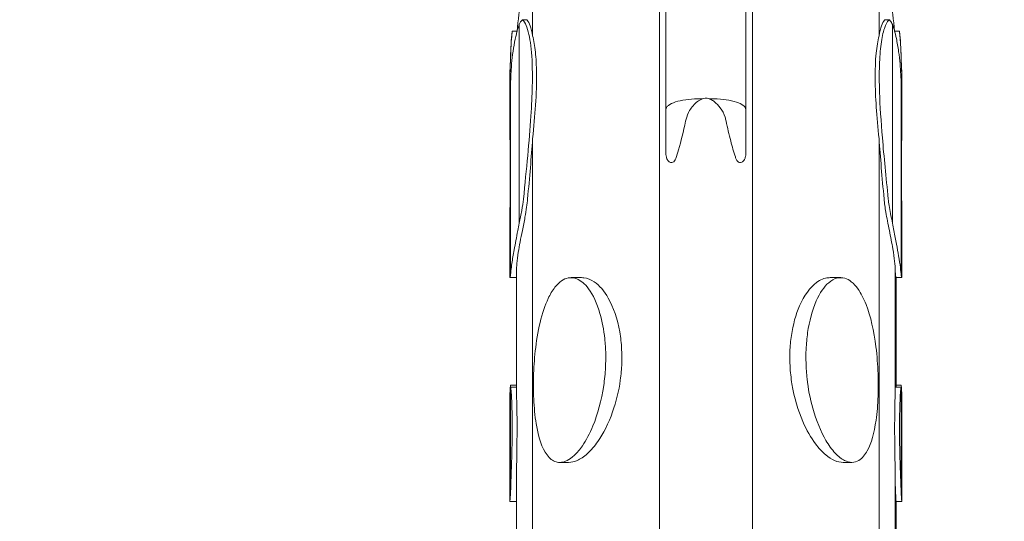
# Model space of a CAD drawing. Units: millimetres. Extents: x 78307 to 99307, y -4231 to 14331.
# Drawn here: x 92640 to 93108, y 3154 to 3392 of the extents above; entities that cross this region are included whole.
import ezdxf

# ---------------------------------------------------------------- set-up
doc = ezdxf.new("R2010")
doc.units = ezdxf.units.MM
doc.header["$LTSCALE"] = 30
doc.layers.add('InterSystem-dimension', color=7, linetype='Continuous', lineweight=5)
doc.layers.add('InterSystem-drawing', color=7, linetype='Continuous', lineweight=9)
doc.styles.add('arial', font='arial.ttf')
doc.dimstyles.new('IS_1-50(mm)', dxfattribs={"dimtxt": 100, "dimasz": 100, "dimexe": 10, "dimexo": 50, "dimgap": 10, "dimtad": 1, "dimdec": 0, "dimrnd": 10, "dimzin": 0, "dimtxsty": 'arial', "dimcen": 100, "dimclrd": 256, "dimclre": 256, "dimclrt": 256, "dimadec": 1, "dimazin": 0, "dimtfac": 1, "dimtdec": 0, "dimtmove": 0, "dimatfit": 3, "dimfxl": 1, "dimtolj": 1, "dimtzin": 0, "dimlwd": -1, "dimlwe": -1, "dimarcsym": 0})

# ---------------------------------------------------------------- blocks, each defined once
blk = doc.blocks.new('*D1')
at = {"layer": 'Defpoints', "color": 0, "transparency": 16777216}
for p in [(96870.29, 9345), (81246.5, 3593.96), (96870.29, 3011.96)]:
    blk.add_point(p, dxfattribs=at)
at = {"layer": 'InterSystem-dimension', "transparency": 16777216}
for p, q in [((81246.5, 3643.96), (81246.5, 9355)), ((96870.29, 3061.96), (96870.29, 9355)), ((81346.5, 9345), (96770.29, 9345))]:
    blk.add_line(p, q, dxfattribs=at)
for points in [[(81346.5, 9361.66), (81346.5, 9328.33), (81246.5, 9345)], [(96770.29, 9361.66), (96770.29, 9328.33), (96870.29, 9345)]]:
    blk.add_solid(points, dxfattribs=at)
at = {"layer": 'InterSystem-dimension', "transparency": 16777216, "insert": (89058.39, 9406.05), "char_height": 100, "attachment_point": 5, "style": 'arial'}
blk.add_mtext('\\A1;15620', dxfattribs=at)
blk = doc.blocks.new('*D3')
at = {"layer": 'Defpoints', "color": 0, "transparency": 16777216}
for p in [(82846.5, 3322.46), (95270.12, 2365.57), (95270.12, -2033.98)]:
    blk.add_point(p, dxfattribs=at)
at = {"layer": 'InterSystem-dimension', "transparency": 16777216}
for p, q in [((82846.5, 3272.46), (82846.5, -2043.98)), ((95270.12, 2315.57), (95270.12, -2043.98)), ((82946.5, -2033.98), (95170.12, -2033.98))]:
    blk.add_line(p, q, dxfattribs=at)
for points in [[(82946.5, -2017.32), (82946.5, -2050.65), (82846.5, -2033.98)], [(95170.12, -2017.32), (95170.12, -2050.65), (95270.12, -2033.98)]]:
    blk.add_solid(points, dxfattribs=at)
at = {"layer": 'InterSystem-dimension', "transparency": 16777216, "insert": (89058.31, -1972.93), "char_height": 100, "attachment_point": 5, "style": 'arial'}
blk.add_mtext('\\A1;12420', dxfattribs=at)
blk = doc.blocks.new('*D4')
at = {"layer": 'Defpoints', "color": 0, "transparency": 16777216}
for p in [(86674.07, 6687.4), (90772.16, 632.23), (98140.26, 632.23)]:
    blk.add_point(p, dxfattribs=at)
at = {"layer": 'InterSystem-dimension', "transparency": 16777216}
for p, q in [((86724.07, 6687.4), (98150.26, 6687.4)), ((98140.26, 6587.4), (98140.26, 732.23)), ((90822.16, 632.23), (98150.26, 632.23))]:
    blk.add_line(p, q, dxfattribs=at)
for points in [[(98123.59, 6587.4), (98156.92, 6587.4), (98140.26, 6687.4)], [(98123.59, 732.23), (98156.92, 732.23), (98140.26, 632.23)]]:
    blk.add_solid(points, dxfattribs=at)
at = {"layer": 'InterSystem-dimension', "transparency": 16777216, "insert": (98079.2, 3659.82), "char_height": 100, "attachment_point": 5, "rotation": 90, "style": 'arial'}
blk.add_mtext('\\A1;6060', dxfattribs=at)

msp = doc.modelspace()

# ---------------------------------------------------------------- linework, layer by layer
at = {"layer": 'InterSystem-drawing'}
for p, q in [((92943.67, 3461.41), (92943.67, 3011.96)), ((92987.86, 3461.41), (92987.86, 3011.96)), ((92946.76, 3456.47), (92946.76, 3349.37)), ((92984.76, 3349.37), (92984.76, 3456.47)), ((92883.45, 3417.47), (92883.45, 3384.43)), ((93048.07, 3417.47), (93048.07, 3384.43)), ((92877.02, 3295.37), (92877.02, 3389.76)), ((92880.71, 3392.02), (92878.67, 3392.02)), ((93052.86, 3392.02), (93050.81, 3392.02)), ((93054.51, 3295.37), (93054.51, 3389.76)), ((92876.03, 3386.6), (92873.71, 3386.6)), ((93057.81, 3386.6), (93055.5, 3386.6)), ((92872.93, 3373.15), (92872.93, 3374.36)), ((93058.59, 3373.15), (93058.59, 3374.36)), ((92872.57, 3359.57), (92872.57, 3360.47)), ((92872.93, 3270.71), (92872.93, 3361.09)), ((93058.59, 3270.71), (93058.59, 3361.09)), ((93058.95, 3360.47), (93058.95, 3359.57)), ((92872.57, 3359.57), (92872.57, 3359.53)), ((93058.95, 3359.53), (93058.95, 3359.57)), ((92964.13, 3354.45), (92961.76, 3354.45)), ((92969.76, 3354.45), (92967.4, 3354.45)), ((92946.76, 3349.37), (92946.76, 3328.65)), ((92984.76, 3328.65), (92984.76, 3349.37)), ((92883.45, 3335.53), (92883.45, 3059.35)), ((93048.07, 3335.53), (93048.07, 3059.35)), ((92875.76, 3216.34), (92875.76, 3272.8)), ((93055.76, 3272.8), (93055.76, 3216.34)), ((92875.74, 3269.57), (92872.68, 3269.57)), ((92875.74, 3269.5), (92872.68, 3269.5)), ((92875.74, 3217.4), (92875.74, 3270.59)), ((92906.71, 3269.46), (92901.68, 3269.46)), ((93029.85, 3269.46), (93024.81, 3269.46)), ((93058.84, 3269.57), (93056.12, 3269.57)), ((93056.15, 3269.57), (93056.15, 3217.4)), ((93058.84, 3269.5), (93056.15, 3269.5)), ((92872.93, 3166.92), (92872.93, 3217.36)), ((92875.74, 3217.4), (92872.95, 3217.4)), ((92875.74, 3218.39), (92872.99, 3218.39)), ((93058.57, 3217.4), (93055.93, 3217.4)), ((93058.54, 3218.39), (93056.15, 3218.39)), ((93058.59, 3166.92), (93058.59, 3217.36)), ((92872.57, 3164.05), (92872.57, 3207.93)), ((93058.95, 3207.93), (93058.95, 3164.05)), ((92900.55, 3181.63), (92896.32, 3181.63)), ((93035.2, 3181.63), (93030.97, 3181.63)), ((92875.76, 3109.47), (92875.76, 3172.65)), ((93055.76, 3172.65), (93055.76, 3109.47)), ((92872.57, 3164.05), (92872.57, 3163.57)), ((92875.74, 3109.47), (92875.74, 3166.62)), ((93058.95, 3163.57), (93058.95, 3164.05)), ((92875.74, 3162.97), (92872.6, 3162.97)), ((92875.74, 3163.1), (92872.61, 3163.1)), ((93058.91, 3163.1), (93056.15, 3163.1)), ((93056.15, 3163.1), (93056.15, 3109.47)), ((93058.93, 3162.97), (93056.15, 3162.97))]:
    msp.add_line(p, q, dxfattribs=at)
for centre, radius, start, end in [((92973.86, 3379.39), 98.1, 157.158, 175.7813), ((92957.66, 3379.39), 98.1, 4.2187, 22.8419), ((93013.79, 3371.54), 140.89, 173.8672, 178.8504), ((92917.73, 3371.54), 140.89, 1.1496, 6.1328), ((93140.04, 3360.47), 267.47, 177.0234, 180), ((92791.48, 3360.47), 267.47, 0, 2.9766)]:
    msp.add_arc(centre, radius, start, end, dxfattribs=at)
for points in [[(92876.16, 3387.08), (92876.46, 3388.12), (92876.74, 3389.02), (92877.02, 3389.76)], [(92880.86, 3391.94), (92880.82, 3391.99), (92880.77, 3392.02), (92880.71, 3392.02)], [(92883.45, 3384.43), (92882.77, 3388.25), (92881.85, 3390.77), (92880.86, 3391.94)], [(93050.66, 3391.94), (93049.67, 3390.77), (93048.76, 3388.25), (93048.07, 3384.43)], [(93050.81, 3392.02), (93050.76, 3392.02), (93050.71, 3391.99), (93050.66, 3391.94)], [(93054.51, 3389.76), (93054.78, 3389.02), (93055.07, 3388.12), (93055.36, 3387.08)], [(92876.03, 3386.67), (92876.03, 3386.65), (92876.02, 3386.63), (92876.01, 3386.6)], [(92876.02, 3386.56), (92876.03, 3386.59), (92876.03, 3386.6), (92876.03, 3386.6)], [(93055.51, 3386.6), (93055.5, 3386.63), (93055.5, 3386.65), (93055.49, 3386.67)], [(93055.5, 3386.6), (93055.5, 3386.6), (93055.5, 3386.59), (93055.5, 3386.56)], [(92961.76, 3353.16), (92962.47, 3353.72), (92963.26, 3354.18), (92964.13, 3354.45)], [(92881.05, 3306.86), (92881.97, 3317.15), (92882.81, 3326.75), (92883.45, 3335.53)], [(93048.07, 3335.53), (93048.71, 3326.75), (93049.55, 3317.15), (93050.47, 3306.86)], [(92877.02, 3295.37), (92876.81, 3294.18), (92876.59, 3293), (92876.37, 3291.84)], [(93055.16, 3291.84), (93054.94, 3293), (93054.72, 3294.18), (93054.51, 3295.37)], [(92872.99, 3218.39), (92872.97, 3218.39), (92872.95, 3218.33), (92872.93, 3218.19)], [(93058.59, 3218.19), (93058.58, 3218.33), (93058.56, 3218.39), (93058.54, 3218.39)], [(92900.55, 3181.63), (92901.82, 3181.63), (92903.15, 3181.92), (92904.54, 3182.51)], [(93026.98, 3182.51), (93028.37, 3181.92), (93029.7, 3181.63), (93030.97, 3181.63)]]:
    msp.add_open_spline(points, degree=3, dxfattribs=at)
for points, knots in [([(92877.02, 3389.76), (92877.48, 3390.77), (92877.92, 3391.46), (92878.51, 3392.03), (92878.71, 3392.08), (92878.84, 3391.94)], [0, 0, 0, 0, 6.714163, 6.714163, 11.523146, 11.523146, 11.523146, 11.523146]), ([(92878.84, 3391.94), (92879.9, 3390.84), (92880.89, 3388.56), (92882.37, 3381.99), (92882.88, 3377.91), (92883.32, 3369.29), (92883.37, 3365.19), (92883.18, 3356.22), (92882.96, 3351.39), (92882.24, 3340.36), (92881.71, 3334.09), (92880.49, 3320.92), (92879.79, 3314.06), (92879.06, 3306.86)], [0.001182, 0.001182, 0.001182, 0.001182, 38.176867, 38.176867, 73.004949, 73.004949, 98.355245, 98.355245, 122.96203, 122.96203, 150.397801, 150.397801, 176.960544, 176.960544, 176.960544, 176.960544]), ([(93052.46, 3306.86), (93051.4, 3317.29), (93050.42, 3327.01), (93049.01, 3343.86), (93048.54, 3351.12), (93048.18, 3362.32), (93048.16, 3366.6), (93048.41, 3374.23), (93048.67, 3377.57), (93049.45, 3383.53), (93050, 3386.05), (93051.26, 3389.86), (93051.96, 3391.18), (93052.69, 3391.94)], [0.001174, 0.001174, 0.001174, 0.001174, 38.511766, 38.511766, 73.108533, 73.108533, 98.35689, 98.35689, 123.469985, 123.469985, 150.661459, 150.661459, 176.962813, 176.962813, 176.962813, 176.962813]), ([(93052.69, 3391.94), (93052.85, 3392.11), (93053.11, 3392), (93053.75, 3391.23), (93054.12, 3390.61), (93054.51, 3389.76)], [0.561746, 0.561746, 0.561746, 0.561746, 6.443979, 6.443979, 12.085837, 12.085837, 12.085837, 12.085837]), ([(92872.93, 3361.09), (92872.98, 3363.42), (92873.07, 3365.8), (92873.36, 3370.19), (92873.54, 3372.18), (92873.99, 3376.17), (92874.28, 3378.16), (92874.94, 3381.94), (92875.31, 3383.72), (92875.86, 3385.93), (92876.01, 3386.52), (92876.16, 3387.08)], [0, 0, 0, 0, 7.162376, 7.162376, 13.202512, 13.202512, 19.672697, 19.672697, 26.364629, 26.364629, 28.942204, 28.942204, 28.942204, 28.942204]), ([(92873.71, 3386.59), (92873.71, 3386.59), (92873.71, 3386.6), (92873.72, 3386.62), (92873.71, 3386.58), (92873.69, 3386.36), (92873.67, 3386.13), (92873.57, 3384.95), (92873.44, 3383.48), (92873.23, 3380.42), (92873.15, 3379.08), (92873.02, 3376.21), (92872.97, 3374.76), (92872.93, 3373.15)], [-31.364124, -31.364124, -31.364124, -31.364124, -30.834466, -30.834466, -27.506645, -27.506645, -22.861909, -22.861909, -11.476505, -11.476505, -5.111801, -5.111801, 0, 0, 0, 0]), ([(92883.45, 3335.53), (92884.04, 3341.2), (92884.5, 3346.51), (92885.17, 3357), (92885.33, 3362.06), (92885.25, 3370.34), (92885.07, 3373.73), (92884.45, 3379.69), (92884.01, 3382.27), (92883.45, 3384.43)], [0, 0, 0, 0, 24.548016, 24.548016, 52.235725, 52.235725, 75.305793, 75.305793, 98.363199, 98.363199, 98.363199, 98.363199]), ([(93048.07, 3384.43), (93047.48, 3382.13), (93047.02, 3379.36), (93046.35, 3372.48), (93046.19, 3368.27), (93046.27, 3359.55), (93046.45, 3355.22), (93047.08, 3345.86), (93047.52, 3340.85), (93048.07, 3335.53)], [0, 0, 0, 0, 24.548553, 24.548553, 52.234427, 52.234427, 75.306224, 75.306224, 98.365358, 98.365358, 98.365358, 98.365358]), ([(93055.36, 3387.08), (93055.69, 3385.89), (93056.01, 3384.58), (93056.72, 3381.24), (93057.09, 3379.14), (93057.67, 3375.05), (93057.89, 3373.11), (93058.22, 3369.47), (93058.33, 3367.79), (93058.5, 3364.42), (93058.56, 3362.74), (93058.59, 3361.09)], [4.727315, 4.727315, 4.727315, 4.727315, 10.217725, 10.217725, 17.484777, 17.484777, 23.551113, 23.551113, 28.584479, 28.584479, 33.667877, 33.667877, 33.667877, 33.667877]), ([(93058.59, 3373.15), (93058.57, 3374.33), (93058.53, 3375.42), (93058.42, 3378.23), (93058.33, 3379.88), (93058.12, 3382.99), (93058.02, 3384.21), (93057.89, 3385.67), (93057.85, 3386.1), (93057.82, 3386.48), (93057.81, 3386.57), (93057.81, 3386.61), (93057.81, 3386.61), (93057.81, 3386.59)], [-61.785642, -61.785642, -61.785642, -61.785642, -57.871806, -57.871806, -50.837782, -50.837782, -42.56693, -42.56693, -36.329459, -36.329459, -32.840666, -32.840666, -30.860997, -30.860997, -30.860997, -30.860997]), ([(92872.93, 3373.15), (92872.89, 3372.18), (92872.84, 3371.18), (92872.75, 3368.92), (92872.71, 3367.7), (92872.65, 3365.53), (92872.62, 3364.59), (92872.59, 3362.85), (92872.59, 3362.06), (92872.58, 3360.7), (92872.57, 3360.12), (92872.57, 3359.57), (92872.57, 3358.99), (92872.58, 3358.44), (92872.59, 3355.9), (92872.63, 3354.26), (92872.67, 3353.12)], [-15.03801, -15.03801, -15.03801, -15.03801, -12.032166, -12.032166, -8.42439, -8.42439, -5.382693, -5.382693, -2.460597, -2.460597, 0, 0, 0, 2.645347, 2.645347, 13.252712, 13.252712, 13.252712, 13.252712]), ([(93058.86, 3353.12), (93058.86, 3353.3), (93058.87, 3353.5), (93058.9, 3354.66), (93058.93, 3355.95), (93058.95, 3358.2), (93058.95, 3358.86), (93058.95, 3359.57), (93058.95, 3360.1), (93058.95, 3360.66), (93058.94, 3361.98), (93058.93, 3362.74), (93058.89, 3364.93), (93058.86, 3366.41), (93058.76, 3369.33), (93058.71, 3370.68), (93058.63, 3372.39), (93058.61, 3372.77), (93058.59, 3373.15)], [-13.897281, -13.897281, -13.897281, -13.897281, -11.988104, -11.988104, -3.215614, -3.215614, 0, 0, 0, 2.384332, 2.384332, 5.269116, 5.269116, 10.160509, 10.160509, 14.395456, 14.395456, 15.664309, 15.664309, 15.664309, 15.664309]), ([(92872.58, 3340.45), (92872.57, 3340.73), (92872.57, 3341.65), (92872.58, 3344.74), (92872.58, 3346.92), (92872.64, 3352.23), (92872.7, 3355.32), (92872.86, 3359.45), (92872.9, 3360.27), (92872.93, 3361.09)], [0.000203, 0.000203, 0.000203, 0.000203, 10.206564, 10.206564, 20.768867, 20.768867, 31.305568, 31.305568, 33.844542, 33.844542, 33.844542, 33.844542]), ([(93058.59, 3361.09), (93058.64, 3360), (93058.68, 3358.92), (93058.84, 3354.55), (93058.89, 3351.51), (93058.95, 3346.51), (93058.95, 3344.54), (93058.95, 3341.62), (93058.95, 3340.72), (93058.95, 3340.45)], [17.360274, 17.360274, 17.360274, 17.360274, 20.73047, 20.73047, 31.329558, 31.329558, 41.145275, 41.145275, 51.202929, 51.202929, 51.202929, 51.202929]), ([(92872.67, 3353.1), (92872.66, 3353.42), (92872.65, 3353.79), (92872.61, 3355.15), (92872.59, 3356.35), (92872.58, 3358.38), (92872.57, 3358.94), (92872.57, 3359.53)], [35.851742, 35.851742, 35.851742, 35.851742, 38.871587, 38.871587, 45.50687, 45.50687, 47.770604, 47.770604, 47.770604, 47.770604]), ([(93058.95, 3359.53), (93058.95, 3358.97), (93058.95, 3358.45), (93058.93, 3355.89), (93058.89, 3354.24), (93058.86, 3353.1)], [-52.849451, -52.849451, -52.849451, -52.849451, -50.189558, -50.189558, -38.808901, -38.808901, -38.808901, -38.808901]), ([(92946.76, 3349.37), (92946.76, 3349.37), (92946.76, 3349.38), (92946.77, 3349.72), (92946.88, 3350.06), (92947.3, 3350.72), (92947.61, 3351.05), (92948.81, 3351.97), (92949.93, 3352.52), (92952.74, 3353.45), (92954.39, 3353.82), (92957.96, 3354.32), (92959.85, 3354.45), (92961.76, 3354.45)], [-0.058399, -0.058399, -0.058399, -0.058399, 0, 0, 3.095593, 3.095593, 6.188848, 6.188848, 12.06757, 12.06757, 17.913352, 17.913352, 23.640998, 23.640998, 23.640998, 23.640998]), ([(92956.14, 3343.91), (92956.2, 3344.2), (92956.27, 3344.48), (92956.72, 3346.23), (92957.3, 3347.63), (92959.04, 3350.57), (92960.29, 3351.99), (92961.76, 3353.16)], [-11.083905, -11.083905, -11.083905, -11.083905, -10.210435, -10.210435, -5.692162, -5.692162, -0.000159, -0.000159, -0.000159, -0.000159]), ([(92964.13, 3354.45), (92964.56, 3354.65), (92965.03, 3354.78), (92965.83, 3354.83), (92966.15, 3354.81), (92966.79, 3354.69), (92967.1, 3354.59), (92967.4, 3354.45)], [0, 0, 0, 0, 1.468363, 1.468363, 2.425092, 2.425092, 3.428172, 3.428172, 3.428172, 3.428172]), ([(92967.4, 3354.45), (92967.62, 3354.38), (92967.83, 3354.3), (92968.66, 3353.94), (92969.24, 3353.58), (92969.76, 3353.16)], [6.091635, 6.091635, 6.091635, 6.091635, 6.789729, 6.789729, 8.820585, 8.820585, 8.820585, 8.820585]), ([(92984.76, 3349.37), (92984.76, 3349.37), (92984.76, 3349.37), (92984.76, 3349.7), (92984.66, 3350.04), (92984.25, 3350.7), (92983.94, 3351.02), (92982.77, 3351.94), (92981.65, 3352.49), (92978.87, 3353.43), (92977.23, 3353.81), (92973.63, 3354.32), (92971.71, 3354.45), (92969.76, 3354.45)], [-0.021336, -0.021336, -0.021336, -0.021336, 0, 0, 3.061334, 3.061334, 6.12089, 6.12089, 12.000354, 12.000354, 17.846971, 17.846971, 23.677902, 23.677902, 23.677902, 23.677902]), ([(92969.76, 3353.16), (92970.83, 3352.31), (92971.79, 3351.33), (92973.6, 3348.86), (92974.36, 3347.37), (92975.08, 3345.16), (92975.25, 3344.54), (92975.38, 3343.91)], [-26.152369, -26.152369, -26.152369, -26.152369, -22.565091, -22.565091, -18.209604, -18.209604, -16.53921, -16.53921, -16.53921, -16.53921]), ([(92951.51, 3326.17), (92951.92, 3327.41), (92952.35, 3328.77), (92953.95, 3334.24), (92955.1, 3338.88), (92956.14, 3343.91)], [-21.143753, -21.143753, -21.143753, -21.143753, -15.433495, -15.433495, 0, 0, 0, 0]), ([(92975.38, 3343.91), (92976.05, 3340.69), (92976.79, 3337.5), (92978.28, 3331.77), (92979.03, 3329.18), (92979.87, 3326.61), (92979.94, 3326.39), (92980.02, 3326.17)], [-71.75312, -71.75312, -71.75312, -71.75312, -65.46024, -65.46024, -59.900592, -59.900592, -59.367849, -59.367849, -59.367849, -59.367849]), ([(92872.58, 3279.91), (92872.59, 3286.1), (92872.62, 3291.94), (92872.68, 3303.59), (92872.72, 3309.25), (92872.76, 3320.7), (92872.76, 3326.06), (92872.71, 3333.08), (92872.68, 3335.37), (92872.62, 3338.74), (92872.59, 3339.86), (92872.58, 3340.45)], [0.000746, 0.000746, 0.000746, 0.000746, 22.484297, 22.484297, 48.197763, 48.197763, 80.970179, 80.970179, 103.122623, 103.122623, 124.263501, 124.263501, 124.263501, 124.263501]), ([(93058.95, 3340.45), (93058.93, 3339.82), (93058.9, 3338.57), (93058.84, 3334.66), (93058.8, 3331.84), (93058.76, 3323.75), (93058.77, 3318.04), (93058.82, 3306.75), (93058.85, 3301.76), (93058.91, 3291.21), (93058.94, 3285.72), (93058.95, 3279.91)], [0.001011, 0.001011, 0.001011, 0.001011, 22.668382, 22.668382, 48.165161, 48.165161, 81.057485, 81.057485, 103.179981, 103.179981, 124.264211, 124.264211, 124.264211, 124.264211]), ([(92946.76, 3328.65), (92946.76, 3328.41), (92946.77, 3328.18), (92946.83, 3327.52), (92946.9, 3327.1), (92947.15, 3326.15), (92947.38, 3325.63), (92948.06, 3324.67), (92948.51, 3324.33), (92949.35, 3324.1), (92949.74, 3324.13), (92950.41, 3324.45), (92950.69, 3324.69), (92951.16, 3325.34), (92951.36, 3325.73), (92951.51, 3326.17)], [20.638321, 20.638321, 20.638321, 20.638321, 21.668732, 21.668732, 23.606475, 23.606475, 26.347659, 26.347659, 29.747031, 29.747031, 32.32985, 32.32985, 34.407119, 34.407119, 36.435737, 36.435737, 36.435737, 36.435737]), ([(92980.02, 3326.17), (92980.2, 3325.62), (92980.45, 3325.16), (92981.05, 3324.49), (92981.38, 3324.28), (92982.11, 3324.09), (92982.5, 3324.15), (92983.35, 3324.56), (92983.79, 3325.03), (92984.35, 3326.1), (92984.51, 3326.57), (92984.69, 3327.46), (92984.74, 3327.87), (92984.76, 3328.41), (92984.76, 3328.53), (92984.76, 3328.65)], [0, 0, 0, 0, 2.050361, 2.050361, 3.954279, 3.954279, 6.140463, 6.140463, 9.160274, 9.160274, 11.088964, 11.088964, 12.588626, 12.588626, 13.015502, 13.015502, 13.015502, 13.015502]), ([(92872.75, 3322.24), (92872.75, 3319.21), (92872.74, 3315.86), (92872.71, 3307.69), (92872.68, 3302.74), (92872.62, 3292.27), (92872.59, 3286.8), (92872.58, 3281.01)], [62.823699, 62.823699, 62.823699, 62.823699, 80.970195, 80.970195, 103.122631, 103.122631, 124.263331, 124.263331, 124.263331, 124.263331]), ([(93058.95, 3281.01), (93058.93, 3287.21), (93058.9, 3293.06), (93058.84, 3304.59), (93058.8, 3310.14), (93058.78, 3317.63), (93058.77, 3320.03), (93058.77, 3322.24)], [0.001302, 0.001302, 0.001302, 0.001302, 22.668338, 22.668338, 48.165169, 48.165169, 61.441341, 61.441341, 61.441341, 61.441341]), ([(92879.06, 3306.86), (92878.89, 3305.17), (92878.61, 3303.32), (92877.89, 3299.42), (92877.47, 3297.4), (92877.02, 3295.37)], [0.000124, 0.000124, 0.000124, 0.000124, 6.230555, 6.230555, 12.464566, 12.464566, 12.464566, 12.464566]), ([(92878.54, 3291.84), (92878.97, 3293.96), (92879.41, 3296.14), (92880.1, 3299.88), (92880.37, 3301.45), (92880.79, 3304.33), (92880.95, 3305.64), (92881.05, 3306.86)], [0.391496, 0.391496, 0.391496, 0.391496, 7.004578, 7.004578, 11.932655, 11.932655, 16.440337, 16.440337, 16.440337, 16.440337]), ([(93050.47, 3306.86), (93050.64, 3304.94), (93050.94, 3302.82), (93051.54, 3299.21), (93051.8, 3297.82), (93052.36, 3294.88), (93052.68, 3293.35), (93052.98, 3291.84)], [0.000447, 0.000447, 0.000447, 0.000447, 7.068221, 7.068221, 11.356713, 11.356713, 16.051551, 16.051551, 16.051551, 16.051551]), ([(93054.51, 3295.37), (93054.16, 3296.92), (93053.83, 3298.46), (93053.29, 3301.25), (93053.06, 3302.5), (93052.7, 3304.8), (93052.56, 3305.86), (93052.46, 3306.86)], [0, 0, 0, 0, 4.755821, 4.755821, 8.759454, 8.759454, 12.452075, 12.452075, 12.452075, 12.452075]), ([(92876.37, 3291.84), (92875.76, 3288.64), (92875.17, 3285.56), (92874.23, 3280.33), (92873.86, 3278.14), (92873.39, 3274.97), (92873.24, 3273.84), (92873.03, 3271.98), (92872.97, 3271.25), (92872.93, 3270.71)], [0.001284, 0.001284, 0.001284, 0.001284, 9.910915, 9.910915, 18.447424, 18.447424, 24.366922, 24.366922, 30.026526, 30.026526, 30.026526, 30.026526]), ([(92875.76, 3272.8), (92875.76, 3273.74), (92875.82, 3274.86), (92876.08, 3277.75), (92876.31, 3279.59), (92876.87, 3283.12), (92877.15, 3284.73), (92877.8, 3288.15), (92878.16, 3289.98), (92878.54, 3291.84)], [45.987934, 45.987934, 45.987934, 45.987934, 51.906198, 51.906198, 59.243441, 59.243441, 64.718828, 64.718828, 70.491159, 70.491159, 70.491159, 70.491159]), ([(93052.98, 3291.84), (93053.6, 3288.81), (93054.18, 3285.88), (93055, 3281.01), (93055.29, 3279.01), (93055.66, 3275.59), (93055.75, 3274.16), (93055.76, 3272.93), (93055.76, 3272.87), (93055.76, 3272.8)], [0, 0, 0, 0, 9.404527, 9.404527, 16.990406, 16.990406, 24.104399, 24.104399, 24.524844, 24.524844, 24.524844, 24.524844]), ([(93058.59, 3270.71), (93058.54, 3271.51), (93058.42, 3272.72), (93058.01, 3275.84), (93057.73, 3277.71), (93057.07, 3281.58), (93056.73, 3283.47), (93055.98, 3287.5), (93055.57, 3289.64), (93055.16, 3291.84)], [0, 0, 0, 0, 8.3532, 8.3532, 16.566211, 16.566211, 23.231683, 23.231683, 30.021626, 30.021626, 30.021626, 30.021626]), ([(92872.58, 3281.01), (92872.58, 3280.13), (92872.58, 3279.29), (92872.57, 3275.88), (92872.57, 3273.75), (92872.58, 3270.67), (92872.6, 3269.76), (92872.66, 3269.52), (92872.67, 3269.5), (92872.68, 3269.5)], [6.88017, 6.88017, 6.88017, 6.88017, 10.099206, 10.099206, 20.550774, 20.550774, 31.125405, 31.125405, 32.713806, 32.713806, 32.713806, 32.713806]), ([(93058.84, 3269.5), (93058.86, 3269.5), (93058.87, 3269.54), (93058.93, 3269.9), (93058.94, 3270.82), (93058.95, 3273.85), (93058.95, 3275.97), (93058.95, 3279.34), (93058.95, 3280.16), (93058.95, 3281.01)], [25.387036, 25.387036, 25.387036, 25.387036, 27.737812, 27.737812, 37.765719, 37.765719, 48.097312, 48.097312, 51.221232, 51.221232, 51.221232, 51.221232]), ([(92872.93, 3270.71), (92872.92, 3270.64), (92872.91, 3270.58), (92872.76, 3269.64), (92872.68, 3269.37), (92872.59, 3270.06), (92872.58, 3271.04), (92872.57, 3274.18), (92872.57, 3276.35), (92872.58, 3279.27), (92872.58, 3279.59), (92872.58, 3279.91)], [17.402627, 17.402627, 17.402627, 17.402627, 18.102513, 18.102513, 28.089231, 28.089231, 38.222724, 38.222724, 48.565977, 48.565977, 49.790118, 49.790118, 49.790118, 49.790118]), ([(93058.95, 3279.91), (93058.95, 3279.36), (93058.95, 3278.82), (93058.95, 3275.71), (93058.95, 3273.6), (93058.94, 3270.6), (93058.92, 3269.74), (93058.81, 3269.46), (93058.73, 3269.84), (93058.59, 3270.71)], [8.103891, 8.103891, 8.103891, 8.103891, 10.207557, 10.207557, 20.774207, 20.774207, 31.446684, 31.446684, 40.491826, 40.491826, 40.491826, 40.491826]), ([(92875.74, 3270.59), (92875.74, 3270.73), (92875.74, 3270.88), (92875.74, 3271.45), (92875.75, 3271.94), (92875.76, 3272.5)], [40.07017, 40.07017, 40.07017, 40.07017, 41.593105, 41.593105, 45.316529, 45.316529, 45.316529, 45.316529]), ([(93055.76, 3272.55), (93055.83, 3271.88), (93055.89, 3271.33), (93056.04, 3270.01), (93056.09, 3269.57), (93056.12, 3269.57)], [24.951434, 24.951434, 24.951434, 24.951434, 29.316056, 29.316056, 37.7817, 37.7817, 37.7817, 37.7817]), ([(92899.79, 3182.51), (92898.88, 3182.06), (92898, 3181.79), (92896.21, 3181.56), (92895.34, 3181.65), (92892.99, 3182.36), (92891.56, 3183.45), (92887.9, 3188.36), (92886.19, 3193.55), (92884.51, 3203.77), (92884.14, 3207.76), (92883.79, 3215.21), (92883.76, 3218.76), (92883.96, 3226.33), (92884.23, 3230.47), (92885.18, 3239.02), (92885.91, 3243.65), (92888.04, 3252.54), (92889.33, 3256.38), (92891.74, 3261.49), (92892.81, 3263.36), (92895.01, 3266.15), (92896.03, 3267.16), (92898.21, 3268.68), (92899.31, 3269.14), (92901.83, 3269.61), (92903.18, 3269.41), (92906.37, 3268.15), (92908.26, 3266.54), (92912.17, 3261.27), (92914.05, 3257.22), (92916.54, 3248.64), (92917.29, 3244.61), (92917.98, 3238.13), (92918.13, 3235.73), (92918.22, 3231.14), (92918.19, 3228.95), (92917.93, 3223.92), (92917.64, 3221.04), (92916.18, 3211.07), (92914.37, 3204.54), (92910.58, 3195.35), (92908.88, 3192.16), (92905.9, 3187.83), (92904.58, 3186.23), (92902.07, 3183.9), (92900.93, 3183.08), (92899.79, 3182.51)], [-170.388702, -170.388702, -170.388702, -170.388702, -166.630287, -166.630287, -162.462044, -162.462044, -154.340969, -154.340969, -139.09893, -139.09893, -130.344556, -130.344556, -122.892902, -122.892902, -114.513005, -114.513005, -105.558781, -105.558781, -96.749404, -96.749404, -91.369924, -91.369924, -87.311254, -87.311254, -83.240707, -83.240707, -77.821811, -77.821811, -69.002176, -69.002176, -57.852249, -57.852249, -49.223463, -49.223463, -44.292684, -44.292684, -39.894746, -39.894746, -34.203588, -34.203588, -20.200433, -20.200433, -10.89151, -10.89151, -4.771249, -4.771249, 0, 0, 0, 0]), ([(92904.54, 3182.51), (92905.37, 3182.86), (92906.19, 3183.32), (92907.85, 3184.43), (92908.67, 3185.08), (92911.27, 3187.44), (92912.91, 3189.4), (92917.07, 3195.35), (92919.51, 3200.16), (92923.21, 3210.61), (92924.41, 3215.75), (92925.48, 3223.4), (92925.71, 3226.06), (92925.89, 3230.96), (92925.87, 3233.22), (92925.6, 3238.24), (92925.29, 3240.98), (92923.74, 3249.89), (92921.83, 3255.4), (92917.46, 3263.13), (92915.19, 3265.78), (92911.26, 3268.46), (92909.59, 3269.19), (92907.42, 3269.44), (92907.07, 3269.46), (92906.71, 3269.46)], [-219.421614, -219.421614, -219.421614, -219.421614, -216.194556, -216.194556, -212.846216, -212.846216, -205.285568, -205.285568, -191.291087, -191.291087, -178.474926, -178.474926, -171.604461, -171.604461, -165.613149, -165.613149, -158.069108, -158.069108, -140.302391, -140.302391, -126.01248, -126.01248, -117.432732, -117.432732, -115.818671, -115.818671, -115.818671, -115.818671]), ([(93024.81, 3269.46), (93024.54, 3269.46), (93024.28, 3269.45), (93022.09, 3269.26), (93020.18, 3268.49), (93015.27, 3264.88), (93012.51, 3261.07), (93008.48, 3251.87), (93007.18, 3247.04), (93006.05, 3239.48), (93005.81, 3236.87), (93005.64, 3231.99), (93005.65, 3229.73), (93005.92, 3224.64), (93006.23, 3221.78), (93007.75, 3212.42), (93009.58, 3206.35), (93013.66, 3196.98), (93015.72, 3193.38), (93019.39, 3188.46), (93021.02, 3186.65), (93024.14, 3184.04), (93025.55, 3183.12), (93026.98, 3182.51)], [-90.617803, -90.617803, -90.617803, -90.617803, -89.497669, -89.497669, -81.205562, -81.205562, -67.346485, -67.346485, -55.388789, -55.388789, -49.338424, -49.338424, -44.257705, -44.257705, -38.003834, -38.003834, -23.819287, -23.819287, -12.825739, -12.825739, -5.59504, -5.59504, 0, 0, 0, 0]), ([(93031.74, 3182.51), (93030.99, 3182.88), (93030.25, 3183.36), (93028.74, 3184.53), (93028, 3185.22), (93025.61, 3187.76), (93024.13, 3189.88), (93020.38, 3196.27), (93018.22, 3201.5), (93015.27, 3212.05), (93014.4, 3216.77), (93013.61, 3223.86), (93013.44, 3226.39), (93013.3, 3231.07), (93013.32, 3233.23), (93013.53, 3238.08), (93013.78, 3240.75), (93014.93, 3248.76), (93016.28, 3253.97), (93019.93, 3262.25), (93021.96, 3265.2), (93025.41, 3268.16), (93026.86, 3269), (93029.51, 3269.53), (93030.64, 3269.52), (93032.85, 3268.88), (93033.89, 3268.34), (93036.08, 3266.63), (93037.16, 3265.42), (93039.52, 3262.08), (93040.79, 3259.61), (93044.11, 3251.05), (93045.66, 3244.06), (93047.15, 3232.2), (93047.47, 3227.88), (93047.76, 3220.12), (93047.76, 3216.53), (93047.48, 3209.12), (93047.16, 3205.25), (93045.78, 3195.62), (93044.41, 3190.66), (93041.48, 3185.27), (93040.17, 3183.59), (93037.52, 3181.97), (93036.38, 3181.61), (93034.03, 3181.65), (93032.9, 3181.94), (93031.74, 3182.51)], [-212.208968, -212.208968, -212.208968, -212.208968, -209.099365, -209.099365, -205.812339, -205.812339, -198.046078, -198.046078, -182.946565, -182.946565, -170.869554, -170.869554, -164.005143, -164.005143, -157.854032, -157.854032, -149.864189, -149.864189, -132.939749, -132.939749, -118.030047, -118.030047, -109.450842, -109.450842, -103.671237, -103.671237, -98.472839, -98.472839, -92.304956, -92.304956, -83.385792, -83.385792, -66.208057, -66.208057, -56.255696, -56.255696, -47.379412, -47.379412, -37.09741, -37.09741, -19.948263, -19.948263, -10.571063, -10.571063, -4.838165, -4.838165, 0, 0, 0, 0]), ([(92872.57, 3207.93), (92872.57, 3208.04), (92872.57, 3208.15), (92872.57, 3209.02), (92872.58, 3209.77), (92872.59, 3211.42), (92872.6, 3212.3), (92872.64, 3214.22), (92872.68, 3215.15), (92872.77, 3216.56), (92872.83, 3217.01), (92872.9, 3217.29), (92872.92, 3217.33), (92872.93, 3217.36)], [47.770604, 47.770604, 47.770604, 47.770604, 48.075418, 48.075418, 50.189596, 50.189596, 52.927526, 52.927526, 56.701885, 56.701885, 60.483791, 60.483791, 61.464736, 61.464736, 61.464736, 61.464736]), ([(92872.93, 3218.19), (92872.89, 3218.01), (92872.84, 3217.69), (92872.75, 3216.67), (92872.71, 3215.93), (92872.66, 3214.55), (92872.64, 3214.03), (92872.63, 3213.47)], [-15.03801, -15.03801, -15.03801, -15.03801, -12.032166, -12.032166, -8.42439, -8.42439, -6.446851, -6.446851, -6.446851, -6.446851]), ([(92872.93, 3217.36), (92872.95, 3217.44), (92872.98, 3217.39), (92873.07, 3216.95), (92873.15, 3216.14), (92873.35, 3213.56), (92873.47, 3211.37), (92873.62, 3206.7), (92873.66, 3204.61), (92873.7, 3201.22), (92873.71, 3199.99), (92873.72, 3197.58), (92873.71, 3196.4), (92873.69, 3193.52), (92873.67, 3191.79), (92873.57, 3185.71), (92873.44, 3181.48), (92873.23, 3175.53), (92873.15, 3173.37), (92873.02, 3169.74), (92872.97, 3168.22), (92872.93, 3166.92)], [-60.987435, -60.987435, -60.987435, -60.987435, -58.023436, -58.023436, -51.051191, -51.051191, -41.218082, -41.218082, -34.481304, -34.481304, -30.834466, -30.834466, -27.506645, -27.506645, -22.861909, -22.861909, -11.476505, -11.476505, -5.111801, -5.111801, 0, 0, 0, 0]), ([(92875.76, 3216.65), (92875.76, 3216.76), (92875.76, 3216.86), (92875.75, 3217.23), (92875.74, 3217.4), (92875.74, 3217.4)], [-6.214168, -6.214168, -6.214168, -6.214168, -5.117463, -5.117463, -1.429157, -1.429157, -1.429157, -1.429157]), ([(92875.76, 3172.65), (92875.76, 3174.15), (92875.78, 3175.7), (92875.85, 3181.42), (92875.94, 3186.13), (92876.03, 3195.27), (92876.04, 3199.48), (92875.98, 3205.82), (92875.94, 3208.28), (92875.83, 3213.18), (92875.76, 3215.21), (92875.76, 3216.34)], [-46.587115, -46.587115, -46.587115, -46.587115, -42.012338, -42.012338, -29.592339, -29.592339, -18.262812, -18.262812, -10.32972, -10.32972, 0, 0, 0, 0]), ([(93055.76, 3216.34), (93055.76, 3215.42), (93055.72, 3213.98), (93055.64, 3210.48), (93055.59, 3208.3), (93055.5, 3202.33), (93055.48, 3198.13), (93055.54, 3189.58), (93055.61, 3185.37), (93055.71, 3179.05), (93055.74, 3176.61), (93055.76, 3173.72), (93055.76, 3173.18), (93055.76, 3172.65)], [0, 0, 0, 0, 8.403116, 8.403116, 17.607883, 17.607883, 31.817842, 31.817842, 45.270412, 45.270412, 53.299208, 53.299208, 55.141441, 55.141441, 55.141441, 55.141441]), ([(93055.93, 3217.4), (93055.89, 3217.4), (93055.85, 3217.25), (93055.8, 3216.88), (93055.78, 3216.75), (93055.76, 3216.61)], [68.758041, 68.758041, 68.758041, 68.758041, 72.718581, 72.718581, 74.329645, 74.329645, 74.329645, 74.329645]), ([(93058.59, 3166.92), (93058.57, 3167.87), (93058.53, 3168.94), (93058.42, 3172.13), (93058.33, 3174.56), (93058.12, 3180.44), (93058.02, 3183.71), (93057.89, 3189.14), (93057.85, 3191.44), (93057.82, 3194.88), (93057.81, 3196.1), (93057.81, 3198.37), (93057.81, 3199.44), (93057.83, 3201.93), (93057.84, 3203.33), (93057.94, 3208.38), (93058.06, 3211.46), (93058.28, 3215.02), (93058.37, 3216.15), (93058.51, 3217.26), (93058.56, 3217.49), (93058.59, 3217.36)], [-61.785642, -61.785642, -61.785642, -61.785642, -57.871806, -57.871806, -50.837782, -50.837782, -42.56693, -42.56693, -36.329459, -36.329459, -32.840666, -32.840666, -29.636875, -29.636875, -25.188787, -25.188787, -12.880451, -12.880451, -5.341962, -5.341962, 0, 0, 0, 0]), ([(93058.9, 3213.47), (93058.87, 3214.45), (93058.84, 3215.32), (93058.76, 3216.91), (93058.71, 3217.53), (93058.63, 3218.03), (93058.61, 3218.12), (93058.59, 3218.19)], [6.547036, 6.547036, 6.547036, 6.547036, 10.160509, 10.160509, 14.395456, 14.395456, 15.664309, 15.664309, 15.664309, 15.664309]), ([(93058.59, 3217.36), (93058.62, 3217.3), (93058.66, 3217.18), (93058.74, 3216.66), (93058.78, 3216.17), (93058.85, 3214.88), (93058.88, 3214.12), (93058.92, 3212.43), (93058.93, 3211.53), (93058.95, 3209.86), (93058.95, 3209.12), (93058.95, 3208.22), (93058.95, 3208.07), (93058.95, 3207.93)], [-68.990808, -68.990808, -68.990808, -68.990808, -66.58996, -66.58996, -62.856959, -62.856959, -59.311775, -59.311775, -55.943687, -55.943687, -53.345343, -53.345343, -52.849451, -52.849451, -52.849451, -52.849451]), ([(92875.74, 3166.62), (92875.74, 3167.72), (92875.74, 3169.01), (92875.75, 3170.82), (92875.76, 3171.28), (92875.76, 3171.77)], [76.94904, 76.94904, 76.94904, 76.94904, 81.727945, 81.727945, 83.316489, 83.316489, 83.316489, 83.316489]), ([(93055.76, 3171.9), (93055.76, 3171.89), (93055.76, 3171.89), (93055.82, 3170.38), (93055.88, 3168.93), (93055.97, 3166.62), (93056.01, 3165.73), (93056.08, 3164.2), (93056.11, 3163.65), (93056.14, 3163.19), (93056.15, 3163.1), (93056.15, 3163.1)], [-17.06195, -17.06195, -17.06195, -17.06195, -17.042505, -17.042505, -12.22233, -12.22233, -8.345842, -8.345842, -4.003034, -4.003034, -1.389125, -1.389125, -1.389125, -1.389125]), ([(92872.93, 3166.92), (92872.89, 3166.13), (92872.84, 3165.45), (92872.75, 3164.2), (92872.71, 3163.73), (92872.65, 3163.2), (92872.62, 3163.1), (92872.59, 3163.11), (92872.59, 3163.23), (92872.58, 3163.58), (92872.57, 3163.79), (92872.57, 3164.05)], [-15.03801, -15.03801, -15.03801, -15.03801, -12.032166, -12.032166, -8.42439, -8.42439, -5.382693, -5.382693, -2.460597, -2.460597, 0, 0, 0, 0]), ([(92872.57, 3163.81), (92872.57, 3163.68), (92872.57, 3163.57), (92872.57, 3163.28), (92872.58, 3163.13), (92872.59, 3163), (92872.59, 3162.97), (92872.6, 3162.97)], [47.03698, 47.03698, 47.03698, 47.03698, 48.075418, 48.075418, 50.189596, 50.189596, 51.502813, 51.502813, 51.502813, 51.502813]), ([(93058.95, 3164.05), (93058.95, 3163.8), (93058.95, 3163.59), (93058.94, 3163.24), (93058.93, 3163.13), (93058.89, 3163.07), (93058.86, 3163.31), (93058.76, 3164.39), (93058.71, 3165.11), (93058.63, 3166.32), (93058.61, 3166.61), (93058.59, 3166.92)], [0, 0, 0, 0, 2.384332, 2.384332, 5.269116, 5.269116, 10.160509, 10.160509, 14.395456, 14.395456, 15.664309, 15.664309, 15.664309, 15.664309]), ([(93058.93, 3162.97), (93058.93, 3162.97), (93058.94, 3162.99), (93058.95, 3163.12), (93058.95, 3163.26), (93058.95, 3163.55), (93058.95, 3163.67), (93058.95, 3163.81)], [-57.411999, -57.411999, -57.411999, -57.411999, -55.943687, -55.943687, -53.345343, -53.345343, -51.934241, -51.934241, -51.934241, -51.934241])]:
    msp.add_open_spline(points, degree=3, knots=knots, dxfattribs=at)

# ---------------------------------------------------------------- dimensions: what is measured, and where the dimension line sits
at = {"layer": 'InterSystem-dimension'}
dim = msp.add_linear_dim(base=(96870.29, 9345), p1=(81246.5, 3593.96), p2=(96870.29, 3011.96), dimstyle='IS_1-50(mm)', dxfattribs=at)
dim.commit()
dim.dimension.update_dxf_attribs({"geometry": '*D1', "text_midpoint": (89058.39, 9406.05)})
dim = msp.add_linear_dim(base=(98140.26, 632.23), p1=(86674.07, 6687.4), p2=(90772.16, 632.23), angle=90, dimstyle='IS_1-50(mm)', dxfattribs=at)
dim.commit()
dim.dimension.update_dxf_attribs({"geometry": '*D4', "text_midpoint": (98079.2, 3659.82)})
dim = msp.add_linear_dim(base=(95270.12, -2033.98), p1=(82846.5, 3322.46), p2=(95270.12, 2365.57), dimstyle='IS_1-50(mm)', dxfattribs=at)
dim.commit()
dim.dimension.update_dxf_attribs({"geometry": '*D3', "text_midpoint": (89058.31, -2033.98), "dimtype": 160})

doc.saveas('drawing.dxf')
